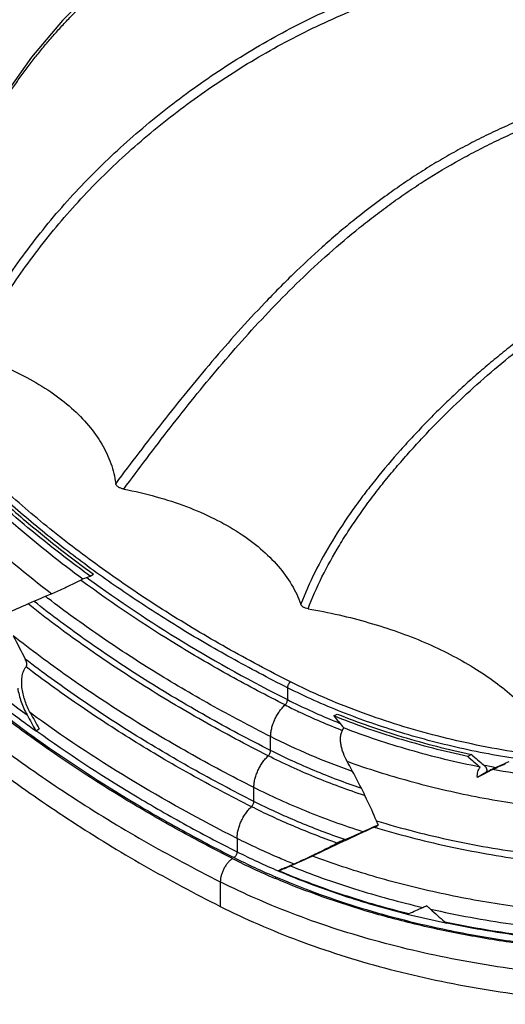
# Model space of a CAD drawing. Units: inches. Extents: x 0 to 40, y 0 to 28.
# Drawn here: x 28.5 to 29.6, y 16.6 to 18.7 of the extents above; entities that cross this region are included whole.
import ezdxf

# ---------------------------------------------------------------- set-up
doc = ezdxf.new("R2010")
doc.units = ezdxf.units.IN
doc.header["$LTSCALE"] = 2.2
doc.header["$MEASUREMENT"] = 0
doc.layers.get('0').update_dxf_attribs({"linetype": 'CONTINUOUS'})

msp = doc.modelspace()

# ---------------------------------------------------------------- linework, layer by layer
at = {"color": 7, "linetype": 'CONTINUOUS'}
for p, q in [((28.6566, 17.5253), (28.6637, 17.5294)), ((28.54, 17.4731), (28.5338, 17.4704)), ((29.1816, 17.2242), (29.1888, 17.2283)), ((28.5392, 17.1921), (28.5463, 17.1962)), ((29.4782, 17.1414), (29.4704, 17.1369)), ((29.5095, 17.1022), (29.491, 17.0916)), ((29.0705, 16.8947), (29.0633, 16.8906))]:
    msp.add_line(p, q, dxfattribs=at)
at = {"color": 9, "linetype": 'CONTINUOUS'}
for p, q in [((28.6378, 17.5155), (28.6359, 17.5169)), ((28.6491, 17.5225), (28.6527, 17.5199)), ((29.0816, 17.2849), (29.0816, 17.2593)), ((28.5398, 17.1928), (28.5414, 17.1916)), ((29.0454, 17.1496), (29.0454, 17.1795)), ((29.511, 17.1045), (29.5129, 17.1041)), ((29.0092, 17.04), (29.0092, 17.0699)), ((28.973, 16.9602), (28.973, 16.9315)), ((29.0628, 16.8898), (29.0618, 16.8902)), ((28.9368, 16.8667), (28.9368, 16.8137))]:
    msp.add_line(p, q, dxfattribs=at)
at = {"color": 7, "linetype": 'CONTINUOUS'}
msp.add_lwpolyline([(28.684, 18.8077), (28.6734, 18.7985), (28.5967, 18.7229), (28.53, 18.6434), (28.4719, 18.5613), (28.4214, 18.4778), (28.403, 18.4426)], dxfattribs=at)
for centre, radius, start, end in [((28.3484, 18.0627), 0.6169, 297.6204, 298.2788), ((30.7932, 12.2373), 5.7, 112.9164, 113.073), ((30.9385, 11.8998), 6.0674, 113.47806, 113.95748), ((30.8911, 12.0088), 5.9486, 113.34547, 113.47756), ((30.8391, 12.1296), 5.8171, 113.07282, 113.28042), ((30.0188, 19.2648), 2.5465, 229.1451, 233.6756), ((30.1531, 19.4417), 2.7686, 233.6047, 234.343), ((29.2284, 17.1796), 0.0315, 143.799, 150.1533), ((27.692, 16.2885), 1.7341, 27.581, 28.8909), ((29.531, 17.0896), 0.025, 143.3088, 149.4983), ((29.0982, 17.8648), 0.8664, 298.3389, 298.5988), ((39.2795, -4.5352), 23.7344, 114.94755, 115.3023), ((28.539, 18.5523), 1.7292, 294.9566, 295.2969), ((28.6486, 18.3254), 1.4763, 294.9546, 295.2078), ((29.7144, 18.4327), 1.674, 247.1097, 247.284), ((28.8303, 18.0264), 1.3307, 294.0874, 294.4832), ((29.5206, 16.9538), 0.196, 224.9234, 227.0511), ((29.5238, 16.9572), 0.2007, 227.0516, 228.089)]:
    msp.add_arc(centre, radius, start, end, dxfattribs=at)
at = {"color": 9, "linetype": 'CONTINUOUS'}
for centre, radius, start, end in [((30.1235, 19.5097), 2.5608, 232.3706, 232.5389), ((30.032, 19.3018), 2.5676, 229.4567, 233.9321), ((29.7038, 18.4945), 1.3831, 243.2632, 247.6513), ((29.7497, 18.6015), 1.4995, 247.5836, 248.2477), ((29.8844, 19.0529), 1.9714, 258.8996, 259.6914), ((29.8179, 18.7877), 1.8849, 253.0558, 253.2904), ((29.6823, 18.3411), 1.578, 243.2898, 246.844), ((29.6867, 18.3564), 1.6113, 243.3152, 246.9092), ((29.6767, 18.3303), 1.58, 243.2876, 246.8748), ((29.7126, 18.4108), 1.654, 246.866, 246.9997), ((29.7257, 18.442), 1.6878, 247.004, 248.1159), ((29.7669, 18.5477), 1.8013, 248.1521, 251.4413), ((29.8076, 18.6689), 1.9292, 251.4423, 253.4661), ((29.8378, 18.7723), 2.0368, 253.4793, 255.9275), ((29.8636, 18.8763), 2.144, 255.9338, 258.0419), ((29.8724, 18.917), 2.1856, 258.0382, 258.1846)]:
    msp.add_arc(centre, radius, start, end, dxfattribs=at)
at = {"color": 7, "linetype": 'CONTINUOUS'}
for centre, major_axis, ratio, start_param, end_param in [((31.2846, 18.9928), (3.3567, 1.6376), 0.075137, 3.769573, 3.777225), ((31.2846, 18.2078), (-2.5695, 3.7035), 0.625236, 1.363746, 1.376506), ((31.2846, 18.2078), (-2.6104, 3.7623), 0.625236, 1.402131, 1.410735), ((31.2846, 18.2078), (-2.6178, 3.773), 0.625236, 1.402464, 1.411043), ((29.9101, 17.9752), (-0.9431, 1.3593), 0.625236, -4.590158, -4.569705), ((29.9101, 18.1883), (-0.9431, 1.3593), 0.625236, -4.332663, -4.310411), ((29.9101, 18.1883), (-0.9356, 1.3485), 0.625236, -4.329002, -4.306533), ((29.9101, 17.4083), (1.2587, 0.614), 0.075137, -1.912669, -1.88968), ((29.9101, 17.4083), (1.2686, 0.6189), 0.075137, -1.916767, -1.894011), ((29.9101, 17.4083), (1.3686, 0.6677), 0.075137, -2.148326, -2.115335), ((29.9101, 17.4083), (1.4335, 0.6994), 0.075137, -2.238863, -2.217633), ((29.9101, 17.4083), (1.4235, 0.6945), 0.075137, -2.237774, -2.21639), ((29.9101, 17.1952), (1.4335, 0.6994), 0.075137, -2.013541, -1.990891), ((29.9101, 17.9752), (-1.0656, 1.5359), 0.625236, -4.35017, -4.327175)]:
    msp.add_ellipse(centre, major_axis=major_axis, ratio=ratio, start_param=start_param, end_param=end_param, dxfattribs=at)
at = {"color": 9, "linetype": 'CONTINUOUS'}
for points, knots in [([(28.3859, 18.018), (28.409, 18.06), (28.4459, 18.1218), (28.5, 18.2008), (28.5431, 18.2582), (28.5887, 18.3137), (28.6371, 18.3671), (28.6882, 18.4183), (28.7417, 18.4676), (28.7978, 18.5149), (28.876, 18.5756), (28.9797, 18.6464), (29.1129, 18.7209), (29.2305, 18.7732), (29.3284, 18.8086), (29.3911, 18.8279), (29.4422, 18.8415), (29.4942, 18.8537), (29.5468, 18.8639), (29.6002, 18.8721), (29.6544, 18.879), (29.723, 18.8853), (29.8063, 18.8897), (29.8906, 18.8917), (29.9757, 18.8917), (30.047, 18.8905), (30.1043, 18.8891), (30.1618, 18.8875), (30.2339, 18.8852), (30.3205, 18.8822), (30.4363, 18.8778), (30.5232, 18.8741), (30.5811, 18.8714)], [0, 0, 0, 0, 0.057079, 0.085531, 0.113975, 0.142469, 0.171016, 0.199666, 0.228527, 0.257623, 0.286959, 0.34642, 0.406875, 0.468323, 0.499405, 0.530706, 0.546457, 0.562286, 0.594199, 0.610298, 0.626498, 0.659206, 0.692311, 0.725777, 0.759552, 0.793572, 0.810652, 0.827767, 0.862082, 0.896481, 0.930945, 1, 1, 1, 1]), ([(28.3979, 18.0038), (28.4094, 18.0247), (28.4332, 18.0662), (28.4711, 18.1269), (28.5115, 18.1859), (28.5545, 18.2432), (28.6, 18.2985), (28.6481, 18.3517), (28.6989, 18.4027), (28.7521, 18.4516), (28.8076, 18.4983), (28.8655, 18.5429), (28.9255, 18.5853), (28.9877, 18.6255), (29.0521, 18.6631), (29.1187, 18.6981), (29.1873, 18.7304), (29.2579, 18.7597), (29.3306, 18.7862), (29.4308, 18.8173), (29.5613, 18.8469), (29.6959, 18.8634), (29.8059, 18.871), (29.89, 18.8743), (29.9747, 18.8757), (30.0601, 18.8757), (30.1459, 18.8749), (30.2319, 18.8737), (30.3183, 18.872), (30.4048, 18.8702), (30.4915, 18.8679), (30.5493, 18.866), (30.5782, 18.8651)], [0, 0, 0, 0, 0.028628, 0.057226, 0.085804, 0.114377, 0.14297, 0.171613, 0.200339, 0.229183, 0.258178, 0.287349, 0.316711, 0.346277, 0.376064, 0.406083, 0.436358, 0.466918, 0.497787, 0.529005, 0.592621, 0.657976, 0.691251, 0.724861, 0.758758, 0.792876, 0.827159, 0.861566, 0.896065, 0.930655, 0.965312, 1, 1, 1, 1]), ([(28.404, 18.436), (28.4224, 18.4706), (28.4469, 18.5129), (28.4788, 18.5619), (28.4951, 18.5858), (28.5118, 18.6092), (28.529, 18.6322), (28.5467, 18.6546), (28.5648, 18.6765), (28.5835, 18.698), (28.6026, 18.7188), (28.6221, 18.7392), (28.6422, 18.759), (28.6629, 18.7782), (28.6769, 18.7906), (28.6841, 18.7967)], [0, 0, 0, 0, 0.255774, 0.318978, 0.381919, 0.444574, 0.506982, 0.569143, 0.631099, 0.692866, 0.75447, 0.81598, 0.877358, 0.938682, 1, 1, 1, 1]), ([(31.3013, 18.6608), (31.27, 18.6629), (31.207, 18.6667), (31.1121, 18.6717), (31.0164, 18.676), (30.9201, 18.6799), (30.8233, 18.6832), (30.726, 18.6858), (30.6285, 18.6874), (30.5308, 18.6872), (30.4494, 18.6849), (30.3844, 18.6817), (30.3197, 18.6775), (30.2393, 18.6704), (30.1595, 18.6611), (30.0961, 18.652), (30.049, 18.6443), (30.0022, 18.6356), (29.9558, 18.6259), (29.9097, 18.6154), (29.8641, 18.604), (29.819, 18.5918), (29.7744, 18.5788), (29.7304, 18.5648), (29.6869, 18.5496), (29.644, 18.5335), (29.6018, 18.5165), (29.5602, 18.4986), (29.5194, 18.4797), (29.4794, 18.4598), (29.4401, 18.4388), (29.4017, 18.4166), (29.3642, 18.3933), (29.3275, 18.3689), (29.2799, 18.3353), (29.2337, 18.3001), (29.1891, 18.2631), (29.1456, 18.2252), (29.1035, 18.1858), (29.0627, 18.1453), (29.0229, 18.1043), (28.9745, 18.052), (28.9185, 17.9879), (28.8645, 17.9229), (28.8121, 17.8572), (28.7611, 17.7913), (28.7278, 17.7473), (28.7113, 17.7252)], [0, 0, 0, 0, 0.03217, 0.064643, 0.097369, 0.130299, 0.163394, 0.196621, 0.229943, 0.263314, 0.296683, 0.313347, 0.329982, 0.363116, 0.395999, 0.412353, 0.42866, 0.444919, 0.461119, 0.477247, 0.493293, 0.509249, 0.525115, 0.540903, 0.556622, 0.572266, 0.587813, 0.603257, 0.618608, 0.633878, 0.649077, 0.664215, 0.679299, 0.694327, 0.709289, 0.739025, 0.753834, 0.768625, 0.798146, 0.812859, 0.827525, 0.856726, 0.885774, 0.91467, 0.943366, 0.971815, 1, 1, 1, 1]), ([(28.7288, 17.7129), (28.7451, 17.735), (28.7781, 17.7793), (28.8286, 17.8453), (28.8805, 17.911), (28.9523, 17.9978), (29.0277, 18.0822), (29.1079, 18.1629), (29.1709, 18.2213), (29.2257, 18.2677), (29.2711, 18.3032), (29.3059, 18.3291), (29.3415, 18.3541), (29.3902, 18.3862), (29.4406, 18.4161), (29.4925, 18.4438), (29.5323, 18.4636), (29.5729, 18.4823), (29.6281, 18.5059), (29.6988, 18.5329), (29.7857, 18.5613), (29.8597, 18.5819), (29.9199, 18.5965), (29.9808, 18.61), (30.0424, 18.6218), (30.1045, 18.632), (30.1515, 18.6388), (30.1988, 18.6447), (30.2463, 18.6498), (30.286, 18.6537), (30.3179, 18.6564), (30.3498, 18.6587), (30.3819, 18.6606), (30.414, 18.6623), (30.4461, 18.6638), (30.4863, 18.6654), (30.5346, 18.6669), (30.5829, 18.6678), (30.6312, 18.6681), (30.6715, 18.668), (30.7037, 18.6679), (30.7358, 18.6677), (30.7759, 18.6675), (30.8239, 18.6668), (30.8719, 18.6657), (30.9198, 18.6644), (30.9676, 18.663), (31.0152, 18.6614), (31.0627, 18.6597), (31.11, 18.6577), (31.1571, 18.6556), (31.2196, 18.6524), (31.2664, 18.6496), (31.2975, 18.6476)], [0, 0, 0, 0, 0.028383, 0.057006, 0.085834, 0.114839, 0.173297, 0.202727, 0.232282, 0.261968, 0.276862, 0.291792, 0.306762, 0.321784, 0.352015, 0.367238, 0.382539, 0.39792, 0.413379, 0.44454, 0.476029, 0.507826, 0.523841, 0.539929, 0.5723, 0.588581, 0.604926, 0.621335, 0.637788, 0.654268, 0.662524, 0.670797, 0.687388, 0.695694, 0.703999, 0.720604, 0.737221, 0.753854, 0.770495, 0.787129, 0.795436, 0.803734, 0.820304, 0.836849, 0.853373, 0.869864, 0.886312, 0.902715, 0.919072, 0.935378, 0.951629, 0.967821, 1, 1, 1, 1]), ([(33.5387, 16.9061), (33.5254, 16.9397), (33.4974, 17.0068), (33.4514, 17.1061), (33.4096, 17.1876), (33.3741, 17.2521), (33.3466, 17.2999), (33.318, 17.3471), (33.2886, 17.3935), (33.2583, 17.4391), (33.2171, 17.4985), (33.164, 17.5701), (33.1083, 17.6383), (33.0627, 17.6904), (33.0173, 17.74), (32.938, 17.821), (32.8438, 17.9059), (32.7469, 17.9817), (32.6748, 18.033), (32.6024, 18.0797), (32.5297, 18.1221), (32.4568, 18.1601), (32.3838, 18.1937), (32.3106, 18.2232), (32.2374, 18.2488), (32.1639, 18.2707), (32.0903, 18.2897), (32.0287, 18.3036), (31.9792, 18.3138), (31.9296, 18.3234), (31.867, 18.3345), (31.7914, 18.3462), (31.715, 18.3564), (31.6379, 18.3653), (31.5601, 18.3731), (31.4816, 18.3796), (31.4025, 18.3851), (31.3227, 18.3898), (31.2424, 18.394), (31.1345, 18.3988), (30.9991, 18.4033), (30.8363, 18.4052), (30.674, 18.4017), (30.5129, 18.3909), (30.3538, 18.3705), (30.2235, 18.3437), (30.1214, 18.3153), (30.0462, 18.2906), (29.9724, 18.2623), (29.8759, 18.2196), (29.7823, 18.1701), (29.6923, 18.1142), (29.6373, 18.0767), (29.5943, 18.045), (29.5625, 18.0205), (29.5311, 17.9952), (29.5001, 17.9692), (29.4697, 17.9424), (29.4398, 17.9148), (29.4104, 17.8865), (29.3815, 17.8574), (29.3531, 17.8276), (29.3161, 17.787), (29.2805, 17.745), (29.2467, 17.7018), (29.2147, 17.6582), (29.178, 17.6029), (29.1401, 17.5349), (29.1194, 17.4882), (29.1104, 17.4649)], [0, 0, 0, 0, 0.019994, 0.040177, 0.060483, 0.07066, 0.080836, 0.090999, 0.101133, 0.111225, 0.121259, 0.141084, 0.160473, 0.169974, 0.179339, 0.197646, 0.232612, 0.249346, 0.265631, 0.281504, 0.296993, 0.312122, 0.326924, 0.341437, 0.355712, 0.369806, 0.383795, 0.397743, 0.40472, 0.411706, 0.425724, 0.439827, 0.454023, 0.468317, 0.48272, 0.497239, 0.511866, 0.526591, 0.541412, 0.556316, 0.586298, 0.616339, 0.646275, 0.676022, 0.705562, 0.734901, 0.749508, 0.764085, 0.778645, 0.793207, 0.822397, 0.837063, 0.851788, 0.859176, 0.866585, 0.874013, 0.881464, 0.888936, 0.896433, 0.903956, 0.911508, 0.919086, 0.926689, 0.941921, 0.9495, 0.95702, 0.971802, 0.986145, 1, 1, 1, 1]), ([(29.1259, 17.455), (29.1348, 17.4784), (29.1555, 17.5249), (29.1865, 17.5811), (29.2146, 17.6255), (29.2373, 17.6588), (29.2612, 17.6916), (29.2863, 17.724), (29.3124, 17.7558), (29.3393, 17.7869), (29.3669, 17.8173), (29.4044, 17.8569), (29.4525, 17.9045), (29.5124, 17.9588), (29.5743, 18.0099), (29.6381, 18.0579), (29.7036, 18.1028), (29.7709, 18.1444), (29.8397, 18.1828), (29.9101, 18.2178), (29.982, 18.2495), (30.0554, 18.2776), (30.1301, 18.3021), (30.206, 18.323), (30.283, 18.3407), (30.387, 18.3602), (30.519, 18.3774), (30.679, 18.3883), (30.8402, 18.3918), (31.0018, 18.3899), (31.1363, 18.3852), (31.2434, 18.3803), (31.3231, 18.3761), (31.4023, 18.3713), (31.4809, 18.3657), (31.5588, 18.3591), (31.636, 18.3514), (31.7125, 18.3425), (31.7882, 18.3322), (31.8633, 18.3204), (31.9377, 18.3073), (31.9992, 18.295), (32.0481, 18.2842), (32.0847, 18.2755), (32.1212, 18.2662), (32.1698, 18.2529), (32.2306, 18.2345), (32.2909, 18.2134), (32.339, 18.1946), (32.3752, 18.1793), (32.4114, 18.1631), (32.4599, 18.14), (32.5205, 18.1086), (32.5803, 18.074), (32.6279, 18.0442), (32.6638, 18.0204), (32.6997, 17.9956), (32.7354, 17.9697), (32.7711, 17.9427), (32.8066, 17.9144), (32.8419, 17.8849), (32.8893, 17.8438), (32.9483, 17.7893), (33.0172, 17.7188), (33.0735, 17.6563), (33.1178, 17.6039), (33.1507, 17.5628), (33.1828, 17.5204), (33.2142, 17.4769), (33.24, 17.4401), (33.2603, 17.4101), (33.2802, 17.3798), (33.3045, 17.3412), (33.3421, 17.2786), (33.3779, 17.2148), (33.4117, 17.15), (33.4359, 17.101), (33.459, 17.0517), (33.4884, 16.9857), (33.5089, 16.9358), (33.5219, 16.9023)], [0, 0, 0, 0, 0.013896, 0.028295, 0.035669, 0.043141, 0.050692, 0.0583, 0.065937, 0.073578, 0.081204, 0.0888, 0.103894, 0.118881, 0.133769, 0.148575, 0.163301, 0.177967, 0.192581, 0.20716, 0.221719, 0.236278, 0.250855, 0.265465, 0.280113, 0.294807, 0.324356, 0.354114, 0.384053, 0.41409, 0.444061, 0.458954, 0.473763, 0.488478, 0.503095, 0.517603, 0.531993, 0.546277, 0.560469, 0.574563, 0.588564, 0.602502, 0.609469, 0.616445, 0.623433, 0.630434, 0.64451, 0.658762, 0.665978, 0.673265, 0.680625, 0.688056, 0.703151, 0.718603, 0.72648, 0.734463, 0.742551, 0.75074, 0.759037, 0.767453, 0.775994, 0.784657, 0.802364, 0.820671, 0.839526, 0.849149, 0.858903, 0.868782, 0.878751, 0.888779, 0.893814, 0.898865, 0.909005, 0.919174, 0.939532, 0.9497, 0.959842, 0.96995, 0.980018, 1, 1, 1, 1]), ([(29.0881, 17.2974), (29.0417, 17.3209), (28.951, 17.3692), (28.8205, 17.447), (28.6978, 17.5289), (28.5832, 17.6147), (28.4771, 17.704), (28.3798, 17.7967), (28.2917, 17.8924), (28.2385, 17.9591), (28.2135, 17.9929)], [0, 0, 0, 0, 0.138521, 0.27329, 0.404147, 0.531056, 0.654024, 0.77309, 0.888358, 1, 1, 1, 1]), ([(29.0816, 17.2849), (29.0408, 17.3055), (28.9609, 17.3477), (28.8453, 17.4152), (28.7356, 17.4859), (28.632, 17.5596), (28.5348, 17.6362), (28.4157, 17.7403), (28.334, 17.8243), (28.2839, 17.8827)], [0, 0, 0, 0, 0.136661, 0.270107, 0.40021, 0.526924, 0.650241, 0.770172, 1, 1, 1, 1]), ([(31.1581, 17.8767), (31.1596, 17.8592), (31.1604, 17.8238), (31.1549, 17.7709), (31.1426, 17.7184), (31.1238, 17.6666), (31.0984, 17.6157), (31.0667, 17.5662), (31.0289, 17.5181), (30.9851, 17.4718), (30.9356, 17.4275), (30.8806, 17.3854), (30.8205, 17.3457), (30.7556, 17.3087), (30.6861, 17.2745), (30.6126, 17.2434), (30.5353, 17.2154), (30.4547, 17.1908), (30.3712, 17.1696), (30.2852, 17.152), (30.1973, 17.138), (30.1078, 17.1278), (30.0172, 17.1214), (29.9261, 17.1188), (29.835, 17.12), (29.7442, 17.1251), (29.6543, 17.134), (29.5657, 17.1466), (29.479, 17.163), (29.3946, 17.1829), (29.3129, 17.2064), (29.2344, 17.2332), (29.1595, 17.2633), (29.1114, 17.2857), (29.0881, 17.2974)], [0, 0, 0, 0, 0.021432, 0.042937, 0.064738, 0.087044, 0.110041, 0.133882, 0.15869, 0.184554, 0.21153, 0.239647, 0.268907, 0.29929, 0.330753, 0.363237, 0.396667, 0.430956, 0.466003, 0.501701, 0.537933, 0.574577, 0.611506, 0.64859, 0.685697, 0.722696, 0.759454, 0.795846, 0.831745, 0.867035, 0.9016, 0.935344, 0.968176, 1, 1, 1, 1]), ([(28.2723, 17.7593), (28.317, 17.7106), (28.4137, 17.6154), (28.5185, 17.5293), (28.5737, 17.4875)], [0, 0, 0, 0, 0.488231, 1, 1, 1, 1]), ([(27.9296, 17.716), (27.9557, 17.6745), (28.0125, 17.5926), (28.1093, 17.475), (28.2187, 17.3613), (28.3402, 17.2518), (28.4735, 17.1469), (28.6179, 17.0472), (28.7728, 16.9529), (28.8811, 16.8948), (28.9368, 16.8667)], [0, 0, 0, 0, 0.110091, 0.224125, 0.342341, 0.46494, 0.592017, 0.723594, 0.859641, 1, 1, 1, 1]), ([(31.0698, 17.5489), (31.0499, 17.5217), (31.0039, 17.4687), (30.937, 17.4099), (30.8767, 17.3657), (30.8273, 17.3336), (30.7748, 17.3033), (30.7193, 17.2748), (30.661, 17.2483), (30.6001, 17.2237), (30.5368, 17.2013), (30.4487, 17.1742), (30.334, 17.1461), (30.1918, 17.1221), (30.0456, 17.108), (29.8976, 17.1038), (29.7498, 17.1096), (29.6041, 17.1255), (29.4627, 17.1511), (29.3275, 17.186), (29.2202, 17.223), (29.1392, 17.257), (29.1005, 17.2754), (29.0816, 17.2849)], [0, 0, 0, 0, 0.04737, 0.098069, 0.124726, 0.152246, 0.180614, 0.209806, 0.239789, 0.270521, 0.301954, 0.334032, 0.399869, 0.46751, 0.536364, 0.605805, 0.675192, 0.743884, 0.811262, 0.876737, 0.939799, 0.97029, 1, 1, 1, 1]), ([(29.0764, 17.2479), (29.0367, 17.2679), (28.9591, 17.3089), (28.8108, 17.3951), (28.7051, 17.4658), (28.6378, 17.5155)], [0, 0, 0, 0, 0.25911, 0.512258, 1, 1, 1, 1]), ([(28.6527, 17.5199), (28.7186, 17.4716), (28.8583, 17.3788), (29.005, 17.2979), (29.0816, 17.2593)], [0, 0, 0, 0, 0.488085, 1, 1, 1, 1]), ([(29.0402, 17.1382), (28.9926, 17.1623), (28.8997, 17.2118), (28.766, 17.2915), (28.6402, 17.3755), (28.5608, 17.4351), (28.5225, 17.4655)], [0, 0, 0, 0, 0.260906, 0.514657, 0.761057, 1, 1, 1, 1]), ([(29.0454, 17.1496), (28.9985, 17.1733), (28.9071, 17.2219), (28.7754, 17.3003), (28.6515, 17.3827), (28.5731, 17.4412), (28.5353, 17.471)], [0, 0, 0, 0, 0.260738, 0.51443, 0.760886, 1, 1, 1, 1]), ([(29.0454, 17.1795), (29.0017, 17.2016), (28.9162, 17.2469), (28.7928, 17.3195), (28.6761, 17.3957), (28.6019, 17.4496), (28.566, 17.477)], [0, 0, 0, 0, 0.259944, 0.513362, 0.760081, 1, 1, 1, 1]), ([(31.3868, 17.4577), (31.3847, 17.4378), (31.378, 17.3979), (31.3609, 17.339), (31.3366, 17.281), (31.3055, 17.2241), (31.2676, 17.1687), (31.2232, 17.115), (31.1724, 17.0632), (31.1156, 17.0136), (31.0529, 16.9665), (30.9847, 16.922), (30.9114, 16.8803), (30.8332, 16.8416), (30.7505, 16.8063), (30.6639, 16.7743), (30.5735, 16.7458), (30.48, 16.7211), (30.3837, 16.7001), (30.2852, 16.6831), (30.1848, 16.67), (30.0831, 16.6611), (29.9806, 16.6562), (29.8777, 16.6554), (29.775, 16.6588), (29.673, 16.6662), (29.5721, 16.6778), (29.4728, 16.6933), (29.3756, 16.7128), (29.281, 16.7362), (29.1894, 16.7633), (29.1014, 16.794), (29.0172, 16.8281), (28.9631, 16.8535), (28.9368, 16.8667)], [0, 0, 0, 0, 0.021291, 0.042956, 0.065171, 0.088093, 0.111847, 0.136536, 0.162229, 0.188974, 0.21679, 0.245678, 0.275616, 0.306567, 0.338479, 0.371286, 0.404911, 0.439265, 0.474255, 0.509778, 0.545726, 0.581987, 0.618446, 0.654986, 0.691488, 0.727836, 0.763913, 0.799607, 0.834807, 0.869408, 0.903311, 0.936434, 0.968694, 1, 1, 1, 1]), ([(29.0092, 17.0699), (28.9615, 17.0939), (28.8685, 17.1435), (28.7345, 17.2232), (28.6085, 17.3071), (28.5287, 17.3666), (28.4903, 17.3969)], [0, 0, 0, 0, 0.260753, 0.514451, 0.760902, 1, 1, 1, 1]), ([(29.0092, 17.04), (28.9642, 17.0627), (28.8763, 17.1093), (28.7495, 17.1841), (28.6295, 17.2627), (28.5533, 17.3182), (28.5165, 17.3465)], [0, 0, 0, 0, 0.260085, 0.513551, 0.760225, 1, 1, 1, 1]), ([(28.5284, 17.1789), (28.512, 17.1908), (28.4479, 17.2382), (28.3859, 17.2884), (28.3412, 17.3274)], [0, 0, 0, 0, 0.254778, 1, 1, 1, 1]), ([(28.3437, 17.3304), (28.3584, 17.3176), (28.4189, 17.2659), (28.4819, 17.2172), (28.5306, 17.182)], [0, 0, 0, 0, 0.24529, 1, 1, 1, 1]), ([(29.004, 17.0286), (28.9597, 17.0509), (28.8732, 17.0968), (28.7481, 17.1704), (28.6297, 17.2476), (28.5544, 17.3021), (28.518, 17.3299)], [0, 0, 0, 0, 0.259891, 0.51329, 0.760028, 1, 1, 1, 1]), ([(29.0881, 17.2974), (29.0877, 17.2971), (29.0868, 17.2964), (29.0851, 17.2947), (29.0834, 17.292), (29.0822, 17.2891), (29.0817, 17.2866), (29.0816, 17.2855), (29.0816, 17.2849)], [0, 0, 0, 0, 0.111443, 0.233414, 0.495726, 0.760363, 0.885071, 1, 1, 1, 1]), ([(29.0764, 17.2479), (29.0772, 17.2486), (29.0786, 17.2503), (29.0802, 17.2531), (29.0813, 17.2562), (29.0816, 17.2583), (29.0816, 17.2593)], [0, 0, 0, 0, 0.246292, 0.509069, 0.767015, 1, 1, 1, 1]), ([(28.973, 16.9602), (28.8936, 17.0003), (28.7411, 17.0843), (28.596, 17.1804), (28.5274, 17.2305)], [0, 0, 0, 0, 0.511776, 1, 1, 1, 1]), ([(29.0454, 17.1795), (29.0454, 17.1824), (29.0458, 17.1884), (29.0475, 17.1975), (29.0503, 17.2068), (29.054, 17.2161), (29.0586, 17.2251), (29.0639, 17.2335), (29.0698, 17.2412), (29.0741, 17.2458), (29.0764, 17.2479)], [0, 0, 0, 0, 0.112429, 0.233249, 0.360199, 0.490987, 0.622983, 0.7535, 0.88005, 1, 1, 1, 1]), ([(29.0764, 17.2479), (29.0862, 17.2429), (29.1267, 17.2231), (29.1681, 17.2054), (29.1998, 17.193)], [0, 0, 0, 0, 0.24504, 1, 1, 1, 1]), ([(28.5414, 17.1916), (28.608, 17.1436), (28.7124, 17.075), (28.8581, 16.9911), (28.9342, 16.951), (28.973, 16.9315)], [0, 0, 0, 0, 0.488632, 0.74158, 1, 1, 1, 1]), ([(28.9632, 16.9168), (28.9241, 16.9365), (28.8474, 16.9769), (28.7007, 17.0614), (28.5955, 17.1305), (28.5284, 17.1789)], [0, 0, 0, 0, 0.258438, 0.511404, 1, 1, 1, 1]), ([(28.5306, 17.182), (28.5978, 17.1334), (28.7032, 17.0641), (28.8504, 16.9793), (28.9272, 16.9387), (28.9664, 16.919)], [0, 0, 0, 0, 0.48854, 0.741521, 1, 1, 1, 1]), ([(29.2215, 17.1047), (29.1909, 17.1155), (29.1313, 17.1386), (29.0734, 17.1654), (29.0454, 17.1795)], [0, 0, 0, 0, 0.508655, 1, 1, 1, 1]), ([(29.0402, 17.1382), (29.041, 17.1389), (29.0424, 17.1406), (29.044, 17.1435), (29.0451, 17.1465), (29.0454, 17.1486), (29.0454, 17.1496)], [0, 0, 0, 0, 0.246292, 0.509069, 0.767015, 1, 1, 1, 1]), ([(29.24, 17.0683), (29.2061, 17.0799), (29.1402, 17.1048), (29.0762, 17.1341), (29.0454, 17.1496)], [0, 0, 0, 0, 0.509399, 1, 1, 1, 1]), ([(29.0092, 17.0699), (29.0092, 17.0728), (29.0096, 17.0787), (29.0113, 17.0878), (29.0141, 17.0971), (29.0178, 17.1064), (29.0224, 17.1154), (29.0277, 17.1239), (29.0336, 17.1315), (29.038, 17.1361), (29.0402, 17.1382)], [0, 0, 0, 0, 0.112429, 0.233249, 0.360199, 0.490987, 0.622983, 0.7535, 0.88005, 1, 1, 1, 1]), ([(29.2479, 17.0524), (29.2116, 17.0645), (29.1413, 17.0906), (29.073, 17.1217), (29.0402, 17.1382)], [0, 0, 0, 0, 0.509855, 1, 1, 1, 1]), ([(29.2103, 17.1264), (29.2546, 17.1104), (29.3462, 17.0816), (29.4883, 17.0485), (29.6362, 17.0252), (29.7367, 17.0164), (29.7874, 17.0137)], [0, 0, 0, 0, 0.239529, 0.487397, 0.741614, 1, 1, 1, 1]), ([(29.2441, 16.9745), (29.203, 16.9877), (29.1233, 17.0164), (29.0462, 17.0512), (29.0092, 17.0699)], [0, 0, 0, 0, 0.510562, 1, 1, 1, 1]), ([(29.004, 17.0286), (29.0048, 17.0293), (29.0062, 17.031), (29.0078, 17.0338), (29.0089, 17.0369), (29.0092, 17.039), (29.0092, 17.04)], [0, 0, 0, 0, 0.246292, 0.509069, 0.767015, 1, 1, 1, 1]), ([(29.205, 16.9577), (29.1709, 16.9695), (29.1047, 16.9947), (29.0402, 17.0243), (29.0092, 17.04)], [0, 0, 0, 0, 0.509127, 1, 1, 1, 1]), ([(28.973, 16.9602), (28.973, 16.9631), (28.9734, 16.9691), (28.9751, 16.9782), (28.9779, 16.9875), (28.9816, 16.9968), (28.9862, 17.0058), (28.9915, 17.0142), (28.9974, 17.0219), (29.0018, 17.0265), (29.004, 17.0286)], [0, 0, 0, 0, 0.112429, 0.233249, 0.360199, 0.490987, 0.622983, 0.7535, 0.88005, 1, 1, 1, 1]), ([(29.189, 16.95), (29.1569, 16.9614), (29.0943, 16.9856), (29.0334, 17.0138), (29.004, 17.0286)], [0, 0, 0, 0, 0.508669, 1, 1, 1, 1]), ([(29.2736, 16.9981), (29.3278, 16.9816), (29.4396, 16.9531), (29.5533, 16.9339), (29.6113, 16.9264)], [0, 0, 0, 0, 0.492271, 1, 1, 1, 1]), ([(29.276, 16.9824), (29.329, 16.9665), (29.4381, 16.9389), (29.549, 16.92), (29.6056, 16.9126)], [0, 0, 0, 0, 0.492515, 1, 1, 1, 1]), ([(29.0953, 16.9051), (29.0847, 16.9093), (29.0434, 16.9264), (29.0028, 16.9452), (28.973, 16.9602)], [0, 0, 0, 0, 0.254411, 1, 1, 1, 1]), ([(28.973, 16.9315), (28.973, 16.9309), (28.9729, 16.9298), (28.9724, 16.9273), (28.9712, 16.9244), (28.9695, 16.9217), (28.9678, 16.92), (28.9669, 16.9193), (28.9664, 16.919)], [0, 0, 0, 0, 0.114929, 0.239637, 0.504274, 0.766586, 0.888557, 1, 1, 1, 1]), ([(28.9632, 16.9168), (28.9613, 16.9156), (28.9578, 16.9128), (28.9529, 16.9076), (28.9484, 16.9016), (28.9444, 16.895), (28.9412, 16.8879), (28.9387, 16.8807), (28.9372, 16.8736), (28.9368, 16.869), (28.9368, 16.8667)], [0, 0, 0, 0, 0.111472, 0.233262, 0.362399, 0.495736, 0.62966, 0.760519, 0.885039, 1, 1, 1, 1]), ([(30.8748, 16.9259), (30.8436, 16.9096), (30.7791, 16.8789), (30.6778, 16.8385), (30.5708, 16.8032), (30.4591, 16.7734), (30.3434, 16.7491), (30.2244, 16.7307), (30.1033, 16.7181), (29.9807, 16.7116), (29.8575, 16.7112), (29.7348, 16.7168), (29.6133, 16.7285), (29.4941, 16.7461), (29.3778, 16.7695), (29.2301, 16.8077), (29.1231, 16.8451), (29.0548, 16.8743)], [0, 0, 0, 0, 0.05618, 0.114438, 0.174579, 0.236373, 0.299562, 0.363864, 0.42898, 0.4946, 0.560403, 0.62607, 0.691279, 0.755719, 0.819089, 0.881103, 1, 1, 1, 1]), ([(29.6948, 16.7993), (29.6455, 16.8037), (29.548, 16.8153), (29.4047, 16.8418), (29.2671, 16.8768), (29.1785, 16.9061), (29.1356, 16.9222)], [0, 0, 0, 0, 0.258705, 0.512787, 0.760432, 1, 1, 1, 1]), ([(29.0881, 16.9009), (29.1335, 16.8826), (29.2276, 16.8492), (29.324, 16.8231), (29.3734, 16.8116)], [0, 0, 0, 0, 0.490673, 1, 1, 1, 1]), ([(29.0561, 16.8773), (29.084, 16.8654), (29.1413, 16.8427), (29.2298, 16.8128), (29.3218, 16.7866), (29.3846, 16.7719), (29.4164, 16.7651)], [0, 0, 0, 0, 0.240911, 0.488318, 0.741581, 1, 1, 1, 1]), ([(29.3897, 16.8079), (29.447, 16.795), (29.5639, 16.7736), (29.6821, 16.7612), (29.7419, 16.7572)], [0, 0, 0, 0, 0.494835, 1, 1, 1, 1]), ([(29.4164, 16.7651), (29.4617, 16.7555), (29.5536, 16.7391), (29.6936, 16.7226), (29.8358, 16.7143), (29.9786, 16.7141), (30.1208, 16.7221), (30.2609, 16.7383), (30.3976, 16.7624), (30.4867, 16.7839), (30.5303, 16.7959)], [0, 0, 0, 0, 0.12348, 0.249043, 0.37588, 0.503156, 0.630028, 0.755659, 0.879239, 1, 1, 1, 1]), ([(29.7801, 16.7319), (29.7199, 16.7351), (29.6007, 16.7458), (29.4828, 16.7655), (29.4249, 16.7777)], [0, 0, 0, 0, 0.504681, 1, 1, 1, 1])]:
    msp.add_open_spline(points, degree=3, knots=knots, dxfattribs=at)
at = {"color": 7, "linetype": 'CONTINUOUS'}
for points, knots in [([(28.3979, 18.0038), (28.4194, 17.9971), (28.4609, 17.9822), (28.519, 17.9551), (28.571, 17.924), (28.616, 17.8894), (28.6532, 17.8517), (28.682, 17.8115), (28.6989, 17.7759), (28.7076, 17.747), (28.7103, 17.7325), (28.7113, 17.7253)], [0, 0, 0, 0, 0.153242, 0.298938, 0.436238, 0.564574, 0.683945, 0.795224, 0.899847, 0.950341, 1, 1, 1, 1]), ([(28.7288, 17.7129), (28.7266, 17.7133), (28.7224, 17.7145), (28.7177, 17.7168), (28.7147, 17.7192), (28.713, 17.721), (28.7118, 17.7231), (28.7114, 17.7245), (28.7113, 17.7252)], [0, 0, 0, 0, 0.299909, 0.569736, 0.690688, 0.802136, 0.904683, 1, 1, 1, 1]), ([(28.7288, 17.7129), (28.7523, 17.7084), (28.7979, 17.6978), (28.8633, 17.6766), (28.9234, 17.6507), (28.9772, 17.6205), (29.0235, 17.5862), (29.0618, 17.5487), (29.0914, 17.5085), (29.1053, 17.4794), (29.1104, 17.4649)], [0, 0, 0, 0, 0.151044, 0.296307, 0.434472, 0.564422, 0.685517, 0.797926, 0.90232, 1, 1, 1, 1]), ([(28.4793, 17.677), (28.4937, 17.6642), (28.5534, 17.6127), (28.6156, 17.5643), (28.6637, 17.5294)], [0, 0, 0, 0, 0.24507, 1, 1, 1, 1]), ([(27.9296, 17.6629), (27.9557, 17.6215), (28.0125, 17.5395), (28.1093, 17.4219), (28.2187, 17.3082), (28.3402, 17.1987), (28.4735, 17.0939), (28.6179, 16.9941), (28.7728, 16.8998), (28.8811, 16.8418), (28.9368, 16.8137)], [0, 0, 0, 0, 0.110091, 0.224125, 0.342341, 0.46494, 0.592017, 0.723594, 0.859641, 1, 1, 1, 1]), ([(28.4579, 17.668), (28.4722, 17.6551), (28.5312, 17.6033), (28.5929, 17.5546), (28.6406, 17.5194)], [0, 0, 0, 0, 0.245065, 1, 1, 1, 1]), ([(28.6566, 17.5253), (28.6403, 17.5371), (28.5771, 17.584), (28.516, 17.6339), (28.4721, 17.6728)], [0, 0, 0, 0, 0.254993, 1, 1, 1, 1]), ([(28.6344, 17.5161), (28.6288, 17.5132), (28.6179, 17.5077), (28.602, 17.5), (28.5874, 17.4933), (28.5781, 17.4893), (28.5737, 17.4875)], [0, 0, 0, 0, 0.28162, 0.547927, 0.788076, 1, 1, 1, 1]), ([(29.1259, 17.4551), (29.1241, 17.4554), (29.1214, 17.4561), (29.118, 17.4574), (29.1141, 17.4596), (29.1113, 17.4623), (29.1104, 17.4648)], [0, 0, 0, 0, 0.298072, 0.437625, 0.568805, 1, 1, 1, 1]), ([(28.9368, 16.8137), (28.9638, 16.8001), (29.0195, 16.774), (29.1061, 16.7391), (29.1969, 16.7078), (29.2913, 16.6803), (29.3889, 16.6568), (29.4891, 16.6374), (29.5914, 16.6221), (29.6954, 16.6111), (29.8005, 16.6044), (29.9061, 16.6021), (30.0118, 16.6041), (30.1169, 16.6105), (30.221, 16.6211), (30.3235, 16.6361), (30.4238, 16.6552), (30.5216, 16.6784), (30.6163, 16.7056), (30.7073, 16.7366), (30.7943, 16.7712), (30.8768, 16.8094), (30.9544, 16.8509), (31.0267, 16.8955), (31.0933, 16.9429), (31.1538, 16.993), (31.2081, 17.0455), (31.2557, 17.1002), (31.2965, 17.1567), (31.3302, 17.2148), (31.3566, 17.2742), (31.3756, 17.3345), (31.3871, 17.3956), (31.3896, 17.4366), (31.3896, 17.457)], [0, 0, 0, 0, 0.031595, 0.064176, 0.097646, 0.131918, 0.166904, 0.202495, 0.238579, 0.275039, 0.311753, 0.348597, 0.385446, 0.422175, 0.458658, 0.494775, 0.530407, 0.565443, 0.599775, 0.633307, 0.66595, 0.697629, 0.72828, 0.757856, 0.786328, 0.813687, 0.839946, 0.865146, 0.889354, 0.912669, 0.93522, 0.957165, 0.97869, 1, 1, 1, 1]), ([(29.1259, 17.455), (29.1483, 17.4512), (29.1925, 17.4425), (29.257, 17.4259), (29.3187, 17.4062), (29.3773, 17.3834), (29.432, 17.3576), (29.4827, 17.3292), (29.5289, 17.2983), (29.5571, 17.2757), (29.5703, 17.264)], [0, 0, 0, 0, 0.139227, 0.275425, 0.407984, 0.536331, 0.65998, 0.778611, 0.891996, 1, 1, 1, 1]), ([(28.518, 17.3299), (28.5188, 17.331), (28.5195, 17.333), (28.5196, 17.3358), (28.5194, 17.3387), (28.5185, 17.3424), (28.5173, 17.3452), (28.5165, 17.3465)], [0, 0, 0, 0, 0.228534, 0.350497, 0.475978, 0.734407, 1, 1, 1, 1]), ([(28.5274, 17.2305), (28.5252, 17.2346), (28.5211, 17.2428), (28.516, 17.2557), (28.5121, 17.2687), (28.5095, 17.2818), (28.5084, 17.2949), (28.5089, 17.3056), (28.5105, 17.3138), (28.5128, 17.3214), (28.5156, 17.3268), (28.518, 17.3299)], [0, 0, 0, 0, 0.133317, 0.265316, 0.395557, 0.523566, 0.648737, 0.770318, 0.829573, 0.887649, 1, 1, 1, 1]), ([(28.5001, 17.284), (28.5008, 17.2791), (28.5029, 17.2692), (28.5074, 17.2546), (28.5132, 17.2402), (28.5178, 17.2309), (28.5203, 17.2264)], [0, 0, 0, 0, 0.244817, 0.493655, 0.745642, 1, 1, 1, 1]), ([(29.1888, 17.2283), (29.2346, 17.2099), (29.3299, 17.1767), (29.4278, 17.152), (29.4782, 17.1414)], [0, 0, 0, 0, 0.489671, 1, 1, 1, 1]), ([(29.4704, 17.1369), (29.4201, 17.1476), (29.3225, 17.1725), (29.2273, 17.2057), (29.1816, 17.2242)], [0, 0, 0, 0, 0.510292, 1, 1, 1, 1]), ([(29.2103, 17.1264), (29.2072, 17.1319), (29.2031, 17.1405), (29.1991, 17.1525), (29.197, 17.1615), (29.1959, 17.1705), (29.196, 17.1793), (29.1976, 17.1877), (29.1997, 17.1929), (29.2011, 17.1953)], [0, 0, 0, 0, 0.264005, 0.394052, 0.52206, 0.647338, 0.769113, 0.88671, 1, 1, 1, 1]), ([(29.497, 17.1139), (29.4459, 17.124), (29.3466, 17.1479), (29.2496, 17.1802), (29.203, 17.1982)], [0, 0, 0, 0, 0.509915, 1, 1, 1, 1]), ([(29.491, 17.0916), (29.4908, 17.0936), (29.4909, 17.0977), (29.4919, 17.1036), (29.4939, 17.1091), (29.4958, 17.1124), (29.497, 17.1139)], [0, 0, 0, 0, 0.261961, 0.515643, 0.761122, 1, 1, 1, 1]), ([(29.5236, 17.1088), (29.5183, 17.1059), (29.5075, 17.1001), (29.4965, 17.0944), (29.491, 17.0916)], [0, 0, 0, 0, 0.492789, 1, 1, 1, 1]), ([(29.511, 17.1045), (29.5113, 17.105), (29.5118, 17.1062), (29.5119, 17.1081), (29.5113, 17.1101), (29.5104, 17.112), (29.5093, 17.1138), (29.5075, 17.116), (29.5059, 17.1175), (29.5048, 17.1184)], [0, 0, 0, 0, 0.109575, 0.227304, 0.352016, 0.48044, 0.610378, 0.740668, 1, 1, 1, 1]), ([(29.5316, 17.1134), (29.5286, 17.112), (29.5239, 17.1098), (29.5177, 17.1066), (29.5145, 17.105), (29.5129, 17.1041)], [0, 0, 0, 0, 0.482412, 0.742486, 1, 1, 1, 1]), ([(29.9034, 17.074), (29.8713, 17.0741), (29.8071, 17.0757), (29.7114, 17.0823), (29.6169, 17.0931), (29.5545, 17.1031), (29.5236, 17.1088)], [0, 0, 0, 0, 0.252499, 0.503981, 0.753467, 1, 1, 1, 1]), ([(29.2736, 16.9981), (29.2668, 17.0139), (29.2525, 17.0453), (29.2371, 17.0761), (29.2291, 17.0914)], [0, 0, 0, 0, 0.498926, 1, 1, 1, 1]), ([(29.2779, 16.989), (29.2775, 16.9897), (29.276, 16.9927), (29.2746, 16.9957), (29.2736, 16.9981)], [0, 0, 0, 0, 0.250844, 1, 1, 1, 1]), ([(29.2715, 16.9869), (29.2691, 16.9857), (29.26, 16.9815), (29.2508, 16.9774), (29.2441, 16.9745)], [0, 0, 0, 0, 0.265885, 1, 1, 1, 1]), ([(29.205, 16.9577), (29.2025, 16.9566), (29.1986, 16.9548), (29.1932, 16.9522), (29.1904, 16.9508), (29.189, 16.95)], [0, 0, 0, 0, 0.460747, 0.727126, 1, 1, 1, 1]), ([(29.189, 16.95), (29.1848, 16.9477), (29.1764, 16.9433), (29.1595, 16.9347), (29.1392, 16.9248), (29.1165, 16.9142), (29.102, 16.9079), (29.0953, 16.9051)], [0, 0, 0, 0, 0.136824, 0.276142, 0.545044, 0.789142, 1, 1, 1, 1]), ([(29.1356, 16.9222), (29.1272, 16.9183), (29.1114, 16.911), (29.0955, 16.904), (29.0881, 16.9009)], [0, 0, 0, 0, 0.535606, 1, 1, 1, 1]), ([(29.068, 16.8886), (29.1118, 16.8703), (29.2026, 16.8367), (29.2956, 16.8101), (29.3434, 16.7982)], [0, 0, 0, 0, 0.490546, 1, 1, 1, 1]), ([(29.4206, 16.7806), (29.4793, 16.7683), (29.5987, 16.7483), (29.7194, 16.7375), (29.7804, 16.7343)], [0, 0, 0, 0, 0.49529, 1, 1, 1, 1])]:
    msp.add_open_spline(points, degree=3, knots=knots, dxfattribs=at)

doc.saveas('drawing.dxf')
